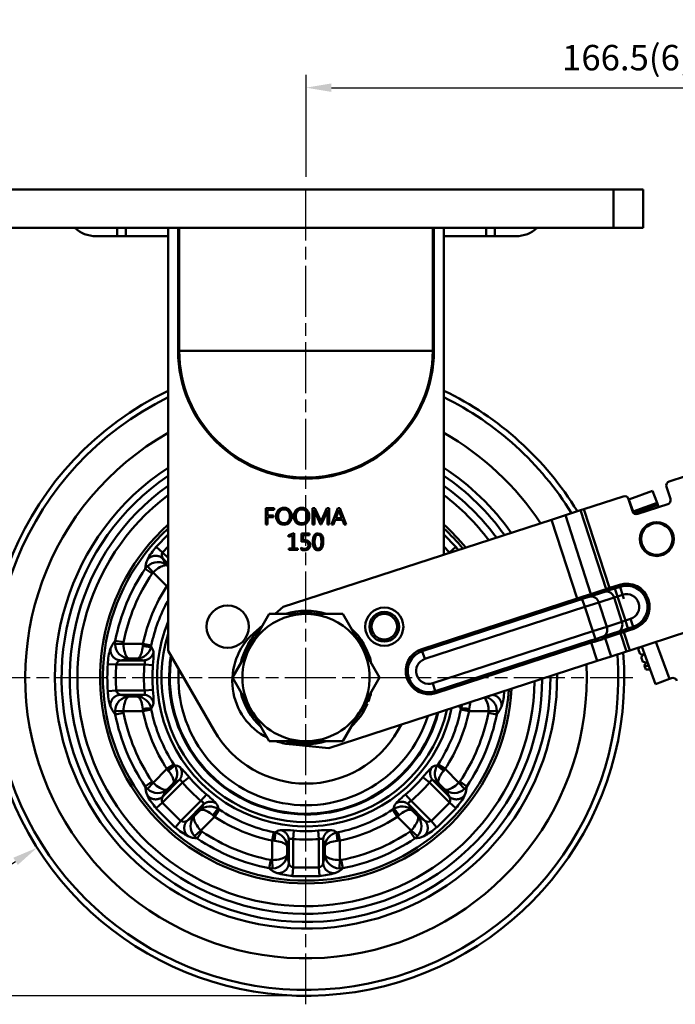
# Model space of a CAD drawing. Units: millimetres. Extents: x 0 to 3018, y 0 to 815.
# Drawn here: x 2546 to 2701, y 167 to 399 of the extents above; entities that cross this region are included whole.
import ezdxf

# ---------------------------------------------------------------- set-up
doc = ezdxf.new("R2010")
doc.units = ezdxf.units.MM
doc.linetypes.add('AM_ISO08W050', pattern=[18, 12, -1.5, 3, -1.5])
doc.layers.add('AM_7', color=1, linetype='AM_ISO08W050', lineweight=25)
doc.layers.add('AM_VIS', color=3, linetype='Continuous', lineweight=50)
doc.styles.add('DIM TEXT STYLE', font='romans.shx', dxfattribs={"oblique": 15, "bigfont": 'whgtxt.shx'})
doc.dimstyles.new('SC1-3 GDOK', dxfattribs={"dimscale": 3, "dimtxt": 2, "dimasz": 2, "dimexe": 1, "dimexo": 1, "dimtad": 1, "dimdsep": 46, "dimtxsty": 'DIM TEXT STYLE', "dimcen": 0, "dimclrd": 1, "dimclre": 1, "dimclrt": 4, "dimaunit": 1, "dimadec": 0, "dimazin": 0, "dimtm": 1e-09, "dimtfac": 0.5, "dimtmove": 0, "dimatfit": 3, "dimfxl": 0, "dimfrac": 2, "dimtolj": 1, "dimarcsym": 0})
doc.dimstyles.new('SC1-3 GDOK$3', dxfattribs={"dimscale": 3, "dimtxt": 2, "dimasz": 2, "dimexe": 1, "dimexo": 1, "dimtad": 1, "dimdsep": 46, "dimtxsty": 'DIM TEXT STYLE', "dimcen": 0, "dimclrd": 1, "dimclre": 1, "dimclrt": 4, "dimaunit": 1, "dimadec": 0, "dimazin": 0, "dimtm": 1e-09, "dimtfac": 0.5, "dimtofl": 0, "dimtmove": 0, "dimatfit": 3, "dimfxl": 0, "dimfrac": 2, "dimtolj": 1, "dimarcsym": 0})

# ---------------------------------------------------------------- blocks, each defined once
blk = doc.blocks.new('*D114')
at = {"layer": 'AM_VIS', "color": 1, "lineweight": -2}
for p, q in [((2531.2, 358.95), (2492.2, 358.95)), ((2495.2, 352.95), (2495.2, 174.95)), ((2610.7, 168.95), (2492.2, 168.95))]:
    blk.add_line(p, q, dxfattribs=at)
at = {"layer": 'AM_VIS', "color": 1}
for points in [[(2494.2, 352.95), (2496.2, 352.95), (2495.2, 358.95)], [(2494.2, 174.95), (2496.2, 174.95), (2495.2, 168.95)]]:
    blk.add_solid(points, dxfattribs=at)
at = {"layer": 'Defpoints', "color": 0}
for p in [(2534.2, 358.95), (2495.2, 168.95), (2613.7, 168.95)]:
    blk.add_point(p, dxfattribs=at)
at = {"layer": 'AM_VIS', "color": 4, "insert": (2488.12, 263.95), "char_height": 6, "attachment_point": 5, "rotation": 90, "style": 'DIM TEXT STYLE'}
blk.add_mtext('\\A1;190(7 {\\H0.7x;\\S15#32;\\H1.4286x;")}', dxfattribs=at)
blk = doc.blocks.new('*D115')
at = {"layer": 'AM_VIS', "color": 1, "lineweight": -2}
for p, q in [((2613.7, 361.95), (2613.7, 385.95)), ((2780.18, 249.16), (2780.18, 385.95)), ((2619.7, 382.95), (2774.18, 382.95))]:
    blk.add_line(p, q, dxfattribs=at)
at = {"layer": 'AM_VIS', "color": 1}
for points in [[(2619.7, 383.95), (2619.7, 381.95), (2613.7, 382.95)], [(2774.18, 383.95), (2774.18, 381.95), (2780.18, 382.95)]]:
    blk.add_solid(points, dxfattribs=at)
at = {"layer": 'Defpoints', "color": 0}
for p in [(2780.18, 382.95), (2613.7, 358.95), (2780.18, 246.16)]:
    blk.add_point(p, dxfattribs=at)
at = {"layer": 'AM_VIS', "color": 4, "insert": (2696.94, 390.03), "char_height": 6, "attachment_point": 5, "style": 'DIM TEXT STYLE'}
blk.add_mtext('\\A1;166.5(6 {\\H0.7x;\\S9#16;}")', dxfattribs=at)
blk = doc.blocks.new('*D116')
at = {"layer": 'AM_VIS', "color": 1, "lineweight": -2}
blk.add_line((2504.34, 174.76), (2545.25, 200.64), dxfattribs=at)
at = {"layer": 'AM_VIS', "color": 1}
blk.add_solid([(2544.71, 201.49), (2545.78, 199.8), (2550.32, 203.85)], dxfattribs=at)
at = {"layer": 'Defpoints', "color": 0}
for p in [(2677.08, 284.05), (2550.32, 203.85)]:
    blk.add_point(p, dxfattribs=at)
at = {"layer": 'AM_VIS', "color": 4, "insert": (2518.81, 191.55), "char_height": 6, "attachment_point": 5, "rotation": 32.3215, "style": 'DIM TEXT STYLE'}
blk.add_mtext('\\A1;∅150(6")', dxfattribs=at)

msp = doc.modelspace()

# ---------------------------------------------------------------- linework, layer by layer
at = {"layer": 'AM_7'}
for p, q in [((2613.698, 166.95), (2613.698, 358.95)), ((2536.698, 243.95), (2690.698, 243.95))]:
    msp.add_line(p, q, dxfattribs=at)
at = {"layer": 'AM_VIS'}
for p, q in [((2686.198, 358.95), (2541.198, 358.95)), ((2686.198, 349.95), (2686.198, 358.95)), ((2686.198, 358.95), (2693.198, 358.95)), ((2693.198, 349.95), (2693.198, 358.95)), ((2541.198, 349.95), (2686.198, 349.95)), ((2569.198, 347.95), (2569.198, 349.95)), ((2571.198, 347.95), (2571.198, 349.95)), ((2581.198, 250.242), (2581.198, 349.95)), ((2583.565, 320.95), (2583.565, 349.95)), ((2583.826, 320.95), (2583.826, 349.95)), ((2643.57, 320.95), (2643.57, 349.95)), ((2643.831, 320.95), (2643.831, 349.95)), ((2646.198, 349.95), (2646.198, 272.911)), ((2656.198, 347.95), (2656.198, 349.95)), ((2658.198, 347.95), (2658.198, 349.95)), ((2693.198, 349.95), (2686.198, 349.95)), ((2564.198, 347.95), (2569.198, 347.95)), ((2571.198, 347.95), (2569.198, 347.95)), ((2571.198, 347.95), (2581.198, 347.95)), ((2646.198, 347.95), (2656.198, 347.95)), ((2658.198, 347.95), (2656.198, 347.95)), ((2658.198, 347.95), (2663.198, 347.95)), ((2583.826, 320.95), (2583.565, 320.95)), ((2583.826, 320.95), (2643.57, 320.95)), ((2643.831, 320.95), (2643.57, 320.95)), ((2703.111, 291.403), (2699.306, 290.167)), ((2689.761, 285.891), (2695.395, 287.952)), ((2695.395, 287.952), (2696.426, 285.135)), ((2698.664, 288.907), (2699.591, 286.053)), ((2688.464, 286.644), (2679.218, 283.639)), ((2690.652, 283.149), (2689.724, 286.002)), ((2690.791, 283.073), (2689.761, 285.891)), ((2604.237, 280.016), (2604.237, 283.887)), ((2604.237, 283.887), (2606.183, 283.887)), ((2606.183, 283.495), (2604.661, 283.495)), ((2604.661, 283.495), (2604.661, 282.133)), ((2606.183, 283.887), (2606.183, 283.495)), ((2615.254, 280.016), (2615.254, 283.887)), ((2615.254, 283.887), (2615.809, 283.887)), ((2615.659, 283.377), (2615.646, 283.377)), ((2615.809, 283.887), (2617.018, 281.16)), ((2617.405, 281.173), (2618.644, 283.887)), ((2618.644, 283.887), (2619.167, 283.887)), ((2618.737, 282.63), (2618.779, 283.377)), ((2618.783, 283.377), (2618.77, 283.377)), ((2619.167, 283.887), (2619.167, 280.016)), ((2619.743, 280.016), (2621.231, 283.887)), ((2621.371, 283.177), (2620.758, 281.504)), ((2621.231, 283.887), (2621.663, 283.887)), ((2621.447, 283.432), (2621.434, 283.432)), ((2622.123, 281.504), (2621.505, 283.177)), ((2621.663, 283.887), (2623.159, 280.016)), ((2678.394, 283.372), (2674.825, 282.212)), ((2679.218, 283.639), (2678.394, 283.372)), ((2684.424, 264.815), (2678.394, 283.372)), ((2685.247, 265.082), (2679.218, 283.639)), ((2690.791, 283.073), (2696.426, 285.135)), ((2690.791, 283.073), (2690.917, 282.73)), ((2691.039, 282.631), (2696.598, 284.665)), ((2698.949, 284.793), (2691.912, 282.507)), ((2696.598, 284.665), (2696.426, 285.135)), ((2696.598, 284.665), (2696.794, 284.128)), ((2604.661, 282.133), (2606.07, 282.133)), ((2606.07, 281.741), (2604.661, 281.741)), ((2604.661, 281.741), (2604.661, 280.016)), ((2606.07, 282.133), (2606.07, 281.741)), ((2671.53, 281.142), (2608.29, 260.594)), ((2615.667, 282.638), (2615.667, 280.016)), ((2617.116, 280.016), (2615.769, 282.99)), ((2617.214, 280.703), (2617.405, 281.173)), ((2618.657, 283.011), (2617.308, 280.016)), ((2618.744, 280.016), (2618.744, 282.63)), ((2620.608, 281.115), (2620.216, 280.016)), ((2622.268, 281.115), (2620.608, 281.115)), ((2620.758, 281.504), (2622.123, 281.504)), ((2622.688, 280.016), (2622.268, 281.115)), ((2671.53, 281.142), (2674.825, 282.212)), ((2677.572, 262.548), (2671.53, 281.142)), ((2680.866, 263.618), (2674.825, 282.212)), ((2604.661, 280.016), (2604.237, 280.016)), ((2615.667, 280.016), (2615.254, 280.016)), ((2617.308, 280.016), (2617.116, 280.016)), ((2617.2, 280.702), (2617.216, 280.702)), ((2619.167, 280.016), (2618.744, 280.016)), ((2620.216, 280.016), (2619.743, 280.016)), ((2623.159, 280.016), (2622.688, 280.016)), ((2578.396, 274.745), (2581.182, 277.671)), ((2609.613, 277.54), (2610.926, 277.95)), ((2609.613, 277.14), (2609.613, 277.54)), ((2610.51, 277.412), (2609.613, 277.14)), ((2610.51, 274.387), (2610.51, 277.412)), ((2610.926, 277.95), (2610.926, 274.387)), ((2612.675, 275.948), (2612.675, 277.864)), ((2612.675, 277.864), (2614.518, 277.864)), ((2614.518, 277.485), (2613.069, 277.485)), ((2613.069, 277.485), (2613.069, 276.332)), ((2613.069, 276.333), (2613.396, 276.347)), ((2614.518, 277.864), (2614.518, 277.485)), ((2646.214, 277.671), (2649.001, 274.745)), ((2578.41, 274.725), (2579.915, 273.418)), ((2579.911, 273.423), (2581.194, 274.832)), ((2609.637, 274.016), (2609.637, 274.387)), ((2609.637, 274.387), (2610.51, 274.387)), ((2611.796, 274.016), (2609.637, 274.016)), ((2610.926, 274.387), (2611.796, 274.387)), ((2611.796, 274.387), (2611.796, 274.016)), ((2612.552, 274.11), (2612.552, 274.559)), ((2612.675, 275.949), (2613.278, 275.983)), ((2646.202, 274.832), (2647.486, 273.423)), ((2647.482, 273.418), (2648.986, 274.725)), ((2648.985, 274.73), (2649.586, 274.012)), ((2581.198, 272.135), (2579.915, 273.419)), ((2579.939, 271.982), (2581.198, 270.723)), ((2579.945, 271.986), (2581.085, 270.286)), ((2647.481, 273.419), (2647.347, 273.284)), ((2647.482, 273.419), (2647.527, 273.343)), ((2575.781, 269.59), (2577.431, 268.474)), ((2576.323, 270.213), (2577.663, 268.742)), ((2581.071, 270.277), (2581.198, 270.15)), ((2577.663, 268.742), (2580.906, 265.499)), ((2580.906, 265.499), (2581.198, 265.846)), ((2580.906, 265.499), (2581.198, 265.307)), ((2683.886, 264.6), (2680.866, 263.618)), ((2683.888, 264.596), (2684.424, 264.813)), ((2684.422, 264.818), (2685.247, 265.084)), ((2684.962, 264.469), (2685.381, 264.604)), ((2685.247, 265.082), (2685.381, 264.603)), ((2685.248, 265.08), (2686.359, 265.398)), ((2685.382, 264.601), (2686.51, 264.933)), ((2687.563, 265.794), (2686.357, 265.403)), ((2686.357, 265.403), (2686.509, 264.937)), ((2686.509, 264.937), (2687.715, 265.328)), ((2687.114, 263.073), (2686.509, 264.937)), ((2687.563, 265.794), (2687.715, 265.328)), ((2688.32, 263.465), (2687.715, 265.328)), ((2677.572, 262.548), (2640.961, 250.653)), ((2677.723, 262.082), (2677.572, 262.548)), ((2677.573, 262.545), (2678.541, 262.887)), ((2677.724, 262.079), (2678.816, 262.457)), ((2678.537, 262.9), (2680.257, 263.457)), ((2678.812, 262.466), (2680.69, 263.076)), ((2679.427, 260.575), (2678.815, 262.459)), ((2680.26, 263.447), (2680.867, 263.615)), ((2680.693, 263.067), (2681.348, 263.257)), ((2681.347, 263.26), (2684.367, 264.241)), ((2682.721, 261.646), (2686.291, 262.805)), ((2684.369, 264.238), (2684.963, 264.465)), ((2686.291, 262.805), (2687.114, 263.073)), ((2688.145, 257.099), (2686.291, 262.805)), ((2687.114, 263.073), (2688.32, 263.465)), ((2688.968, 257.367), (2687.114, 263.073)), ((2688.32, 263.465), (2688.644, 262.468)), ((2608.29, 260.594), (2606.454, 258.951)), ((2641.113, 250.187), (2677.723, 262.082)), ((2641.718, 248.323), (2679.427, 260.575)), ((2682.721, 261.646), (2679.427, 260.575)), ((2681.281, 254.869), (2679.427, 260.575)), ((2682.721, 261.646), (2684.576, 255.939)), ((2600.708, 251.45), (2605.038, 258.951)), ((2605.038, 258.951), (2622.358, 258.951)), ((2622.358, 258.951), (2631.019, 243.951)), ((2690.174, 257.758), (2688.968, 257.367)), ((2690.78, 255.895), (2690.174, 257.758)), ((2603.525, 256.331), (2601.319, 254.357)), ((2681.281, 254.869), (2684.576, 255.939)), ((2688.145, 257.099), (2684.576, 255.939)), ((2688.968, 257.367), (2688.145, 257.099)), ((2688.465, 255.112), (2689.573, 255.507)), ((2689.574, 255.503), (2688.968, 257.367)), ((2690.78, 255.895), (2689.574, 255.503)), ((2689.574, 255.503), (2689.725, 255.037)), ((2689.725, 255.037), (2690.931, 255.429)), ((2690.78, 255.895), (2690.931, 255.429)), ((2681.281, 254.869), (2643.572, 242.617)), ((2680.788, 252.651), (2681.892, 252.987)), ((2681.893, 252.985), (2681.281, 254.869)), ((2681.894, 252.981), (2683.773, 253.586)), ((2681.926, 252.469), (2683.648, 253.022)), ((2683.643, 253.035), (2684.233, 253.256)), ((2683.77, 253.597), (2684.411, 253.828)), ((2684.234, 253.253), (2687.254, 254.234)), ((2685.64, 248.925), (2684.234, 253.253)), ((2687.432, 254.807), (2684.412, 253.826)), ((2687.253, 254.238), (2687.815, 254.378)), ((2687.432, 254.81), (2688.046, 254.976)), ((2689.21, 250.085), (2687.815, 254.376)), ((2687.816, 254.373), (2688.64, 254.642)), ((2688.047, 254.972), (2688.466, 255.109)), ((2688.465, 255.111), (2688.639, 254.644)), ((2688.638, 254.646), (2689.724, 255.042)), ((2690.033, 250.352), (2688.639, 254.644)), ((2690.033, 250.352), (2703.932, 254.868)), ((2570.687, 251.901), (2568.699, 251.808)), ((2570.713, 252.254), (2568.757, 252.632)), ((2570.687, 251.901), (2575.273, 251.901)), ((2575.229, 251.379), (2575.273, 251.901)), ((2577.224, 251.497), (2575.273, 251.901)), ((2577.182, 251.285), (2577.224, 251.497)), ((2596.377, 243.949), (2600.708, 251.45)), ((2640.961, 250.653), (2641.113, 250.187)), ((2680.788, 252.648), (2644.178, 240.753)), ((2644.329, 240.287), (2680.94, 252.182)), ((2680.94, 252.182), (2680.788, 252.648)), ((2680.939, 252.186), (2681.923, 252.477)), ((2682.346, 247.855), (2680.94, 252.182)), ((2692.457, 251.14), (2692.018, 250.615)), ((2692.427, 249.495), (2692.018, 250.615)), ((2692.844, 251.266), (2696.082, 242.416)), ((2699.369, 243.618), (2696.175, 252.348)), ((2570.007, 247.993), (2572.015, 248.389)), ((2572.012, 248.405), (2573.9, 248.405)), ((2573.896, 248.391), (2575.416, 247.993)), ((2592.048, 231.45), (2581.198, 250.242)), ((2641.718, 248.323), (2641.113, 250.187)), ((2685.64, 248.925), (2682.346, 247.855)), ((2685.64, 248.925), (2689.21, 250.085)), ((2689.21, 250.085), (2690.033, 250.352)), ((2692.427, 249.495), (2693.223, 249.356)), ((2693.223, 249.356), (2692.705, 248.736)), ((2693.114, 247.617), (2692.705, 248.736)), ((2566.985, 247.141), (2568.972, 247.002)), ((2568.972, 247.001), (2575.631, 247.001)), ((2575.418, 248), (2570.005, 248)), ((2575.631, 247.001), (2577.618, 246.842)), ((2619.106, 227.307), (2682.346, 247.855)), ((2693.114, 247.617), (2693.911, 247.478)), ((2693.911, 247.478), (2693.392, 246.858)), ((2693.446, 246.711), (2693.392, 246.858)), ((2694.51, 246.713), (2693.446, 246.711)), ((2693.768, 245.829), (2693.446, 246.711)), ((2596.377, 243.949), (2605.038, 228.95)), ((2626.689, 236.451), (2631.019, 243.951)), ((2693.768, 245.829), (2694.833, 245.831)), ((2699.838, 243.79), (2699.369, 243.618)), ((2644.178, 240.753), (2643.572, 242.617)), ((2699.369, 243.618), (2696.082, 242.416)), ((2566.985, 240.759), (2568.972, 240.899)), ((2575.631, 240.899), (2568.972, 240.899)), ((2570.005, 239.901), (2575.418, 239.901)), ((2570.007, 239.907), (2572.015, 239.512)), ((2572.012, 239.495), (2573.9, 239.495)), ((2573.896, 239.51), (2575.416, 239.907)), ((2575.631, 240.899), (2577.618, 241.058)), ((2644.178, 240.753), (2644.329, 240.287)), ((2627.569, 237.975), (2627.705, 237.919)), ((2627.705, 237.919), (2628.168, 237.729)), ((2627.895, 238.382), (2627.821, 238.412)), ((2627.895, 238.382), (2628.358, 238.192)), ((2568.699, 236.093), (2570.687, 236)), ((2568.757, 235.269), (2570.713, 235.647)), ((2570.687, 236), (2575.273, 236)), ((2575.229, 236.522), (2575.273, 236)), ((2575.273, 236), (2577.224, 236.404)), ((2577.182, 236.616), (2577.224, 236.404)), ((2622.358, 228.95), (2626.689, 236.451)), ((2650.172, 236.404), (2650.214, 236.616)), ((2650.172, 236.404), (2652.123, 236)), ((2652.123, 236), (2652.167, 236.522)), ((2652.123, 236), (2656.709, 236)), ((2656.684, 235.647), (2658.64, 235.269)), ((2656.709, 236), (2658.697, 236.093)), ((2636.155, 232.846), (2635.349, 231.45)), ((2605.038, 228.95), (2622.358, 228.95)), ((2609.8, 228.255), (2619.106, 227.307)), ((2582.571, 223.496), (2580.906, 222.402)), ((2582.571, 223.496), (2582.691, 223.316)), ((2644.705, 223.316), (2644.825, 223.496)), ((2646.49, 222.402), (2644.825, 223.496)), ((2577.663, 219.159), (2580.906, 222.402)), ((2580.906, 222.401), (2581.244, 222.001)), ((2584.624, 219.19), (2586.14, 220.482)), ((2641.256, 220.482), (2642.773, 219.19)), ((2646.153, 222.001), (2646.49, 222.401)), ((2646.49, 222.402), (2649.733, 219.159)), ((2577.431, 219.427), (2575.781, 218.311)), ((2577.663, 219.159), (2576.323, 217.687)), ((2579.915, 214.482), (2584.624, 219.19)), ((2583.766, 219.745), (2579.939, 215.918)), ((2581.071, 217.624), (2582.406, 218.959)), ((2582.414, 218.946), (2583.77, 219.739)), ((2642.773, 219.19), (2647.481, 214.482)), ((2643.627, 219.739), (2644.982, 218.946)), ((2647.457, 215.918), (2643.63, 219.745)), ((2644.99, 218.959), (2646.325, 217.624)), ((2651.073, 217.687), (2649.733, 219.159)), ((2651.616, 218.311), (2649.965, 219.427)), ((2579.945, 215.914), (2581.085, 217.614)), ((2588.938, 214.876), (2590.23, 216.393)), ((2637.166, 216.393), (2638.458, 214.876)), ((2646.313, 217.615), (2647.451, 215.914)), ((2578.41, 213.175), (2579.915, 214.482)), ((2579.875, 214.442), (2584.19, 210.127)), ((2588.938, 214.876), (2584.23, 210.167)), ((2585.666, 210.191), (2589.493, 214.018)), ((2588.694, 212.666), (2589.487, 214.022)), ((2637.903, 214.018), (2641.73, 210.191)), ((2643.167, 210.167), (2638.458, 214.876)), ((2643.207, 210.127), (2647.521, 214.442)), ((2647.482, 214.482), (2648.986, 213.175)), ((2578.372, 213.13), (2582.878, 208.624)), ((2585.662, 210.197), (2587.362, 211.337)), ((2587.372, 211.323), (2588.707, 212.658)), ((2588.907, 207.915), (2592.149, 211.158)), ((2591.749, 211.496), (2592.149, 211.158)), ((2592.149, 211.158), (2593.244, 212.823)), ((2593.064, 212.943), (2593.243, 212.823)), ((2634.153, 212.823), (2634.332, 212.943)), ((2634.153, 212.823), (2635.247, 211.158)), ((2635.247, 211.158), (2635.647, 211.496)), ((2635.247, 211.158), (2638.49, 207.915)), ((2638.69, 212.658), (2640.025, 211.323)), ((2640.034, 211.337), (2641.734, 210.197)), ((2644.518, 208.624), (2649.025, 213.13)), ((2582.923, 208.663), (2584.23, 210.167)), ((2643.166, 210.167), (2644.473, 208.663)), ((2587.435, 206.575), (2588.907, 207.915)), ((2588.058, 206.033), (2589.175, 207.683)), ((2606.152, 207.477), (2605.748, 205.526)), ((2606.152, 207.476), (2606.364, 207.434)), ((2610.647, 205.884), (2610.806, 207.87)), ((2616.59, 207.87), (2616.749, 205.884)), ((2621.033, 207.434), (2621.245, 207.476)), ((2621.648, 205.526), (2621.245, 207.477)), ((2638.222, 207.683), (2639.338, 206.033)), ((2638.49, 207.915), (2639.961, 206.575)), ((2605.748, 205.526), (2605.748, 200.939)), ((2605.748, 205.525), (2606.27, 205.481)), ((2609.258, 204.148), (2609.655, 205.668)), ((2609.648, 205.67), (2609.648, 200.257)), ((2610.647, 199.225), (2610.647, 205.884)), ((2616.749, 205.884), (2616.749, 199.225)), ((2617.741, 205.668), (2618.139, 204.148)), ((2617.748, 200.257), (2617.748, 205.67)), ((2621.127, 205.481), (2621.648, 205.525)), ((2621.648, 205.526), (2621.648, 200.939)), ((2609.243, 204.152), (2609.243, 202.264)), ((2609.259, 202.267), (2609.655, 200.259)), ((2617.741, 200.259), (2618.137, 202.267)), ((2618.153, 204.152), (2618.153, 202.264)), ((2605.394, 200.965), (2605.017, 199.009)), ((2605.748, 200.939), (2605.841, 198.951)), ((2621.555, 198.951), (2621.648, 200.939)), ((2622.38, 199.009), (2622.002, 200.965)), ((2610.507, 197.237), (2610.647, 199.225)), ((2610.647, 199.168), (2616.749, 199.168)), ((2616.749, 199.225), (2616.889, 197.237)), ((2610.511, 197.178), (2616.885, 197.178))]:
    msp.add_line(p, q, dxfattribs=at)
for centre, radius in [((2696.357, 276.591), 4), ((2696.357, 276.591), 3.7), ((2595.247, 255.932), 5), ((2632.149, 255.932), 4.5), ((2632.149, 255.932), 3.5), ((2632.149, 255.932), 3)]:
    msp.add_circle(centre, radius, dxfattribs=at)
for centre, radius, start, end in [((2564.198, 355.2), 7.25, 226.39718, 270), ((2663.198, 355.2), 7.25, 270, 313.60282), ((2613.698, 320.95), 30.133, 180, 0), ((2613.698, 320.95), 29.872, 180, 0), ((2613.698, 243.95), 75, 115.67929, 4.5066), ((2613.698, 243.95), 75, 31.4934, 64.32071), ((2613.698, 243.95), 73.606, 116.20237, 4.24599), ((2613.698, 243.95), 73.606, 31.75401, 63.79763), ((2613.698, 243.95), 66.163, 119.42031, 2.66281), ((2613.698, 243.95), 66.163, 33.33719, 60.57969), ((2613.698, 243.95), 59.173, 123.31498, 0.79776), ((2613.698, 243.95), 59.173, 35.20224, 56.68502), ((2613.698, 243.95), 57.591, 124.35533, 0.31002), ((2613.698, 243.95), 57.591, 35.68998, 55.64467), ((2699.615, 289.216), 1, 108, 198), ((2613.698, 243.95), 55.682, 125.70908, 359.68242), ((2613.698, 243.95), 55.682, 36.31758, 54.29092), ((2613.698, 243.95), 53.883, 127.09683, 359.04772), ((2613.698, 243.95), 53.883, 127.09683, 359.04772), ((2613.698, 243.95), 53.883, 36.95228, 52.90317), ((2613.698, 243.95), 53.883, 36.95228, 52.90317), ((2688.773, 285.693), 1, 18, 108), ((2698.64, 285.744), 1, 288, 18), ((2691.603, 283.458), 1, 198, 288), ((2697.733, 284.472), 1, 200.09439, 202.00011), ((2613.698, 243.95), 48.528, 132.04467, 356.86215), ((2613.698, 243.95), 47.859, 132.77168, 356.55194), ((2613.698, 243.95), 48.528, 39.13785, 47.95533), ((2613.698, 243.95), 47.859, 39.44806, 47.22832), ((2587.854, 265.884), 12.936, 136.86653, 153.22816), ((2581.845, 269.219), 6.076, 155.78623, 176.50043), ((2580.936, 272.717), 1.238, 145.50826, 216.42536), ((2613.698, 243.95), 45.772, 145.93349, 169.06651), ((2578.672, 267.623), 3.497, 132.20099, 145.77263), ((2578.732, 267.637), 3.527, 48.45755, 133.0735), ((2613.698, 243.95), 43.78, 145.93349, 169.06651), ((2578.67, 267.636), 1.496, 132.32722, 145.93632), ((2613.698, 243.95), 39.239, 146.68983, 168.31017), ((2689.247, 260.612), 5.449, 288, 108), ((2689.247, 260.612), 4.96, 288, 108), ((2689.247, 260.612), 3, 288, 108), ((2613.698, 243.95), 37.246, 150.75891, 168.31017), ((2613.698, 243.95), 15, 330.0013, 150.0013), ((2613.698, 243.95), 15.75, 72.25257, 107.74743), ((2613.698, 243.95), 15.25, 79.62051, 100.37949), ((2613.698, 243.95), 35.08, 157.88916, 348.07528), ((2613.698, 243.95), 15.75, 132.24851, 167.75409), ((2613.698, 243.95), 15.75, 12.25517, 47.75003), ((2613.698, 243.95), 34.084, 162.46553, 347.1066), ((2611.321, 243.178), 15, 131.81796, 243.17721), ((2613.698, 243.95), 15.25, 139.61244, 160.39016), ((2613.698, 243.95), 15.25, 19.62311, 40.38209), ((2579.914, 246.716), 12.936, 161.77184, 178.13347), ((2573.307, 248.606), 6.076, 138.49957, 159.21377), ((2572.191, 251.978), 3.497, 169.22737, 182.79901), ((2572.224, 251.926), 3.527, 181.9265, 266.54245), ((2572.181, 251.97), 1.496, 169.06368, 182.67278), ((2573.723, 251.918), 3.518, 272.88496, 349.61839), ((2574.648, 249.394), 3.162, 10.732, 36.71725), ((2613.698, 243.95), 15, 150.0013, 330.0013), ((2642.645, 245.47), 5.449, 108, 288), ((2559.961, 249.187), 17.812, 352.436, 2.56256), ((2613.698, 243.95), 32.259, 170.80229, 345.14746), ((2613.698, 243.95), 32.143, 171.05649, 345.01385), ((2613.698, 243.95), 32.076, 171.20545, 344.93581), ((2642.645, 245.47), 4.96, 108, 288), ((2642.645, 245.47), 3, 108, 288), ((2613.709, 243.95), 46.834, 176.09845, 183.90155), ((2613.57, 243.95), 44.702, 176.08638, 183.91362), ((2570.19, 246.775), 1.238, 98.57464, 169.49174), ((2613.698, 243.95), 38.189, 175.41755, 184.58245), ((2613.698, 243.95), 36.196, 175.41755, 184.58245), ((2613.698, 243.95), 30.084, 176.20321, 342.42903), ((2700.182, 242.851), 1, 20.09439, 110.09439), ((2579.914, 241.185), 12.936, 181.86653, 198.22816), ((2572.224, 235.974), 3.527, 93.45755, 178.0735), ((2570.19, 241.125), 1.238, 190.50826, 261.42536), ((2573.723, 235.982), 3.518, 10.38173, 87.11492), ((2559.961, 238.714), 17.812, 357.43744, 7.564), ((2613.698, 243.95), 15.75, 192.25517, 227.75003), ((2613.698, 243.95), 15.75, 338.55421, 347.75409), ((2651.418, 236.278), 5.298, 356.98846, 33.91021), ((2655.111, 235.941), 3.59, 2.42139, 72.27311), ((2647.573, 241.164), 12.843, 341.7329, 358.04973), ((2573.307, 239.295), 6.076, 200.78623, 221.50043), ((2574.648, 238.506), 3.162, 323.28275, 349.268), ((2613.698, 243.95), 15.25, 199.62311, 220.38209), ((2613.698, 243.95), 15.75, 312.24851, 336.73522), ((2613.698, 243.95), 15.25, 319.61244, 336.7054), ((2613.698, 243.95), 15.25, 338.58403, 340.39016), ((2651.132, 237.556), 1.314, 191.47966, 225.65816), ((2654.089, 239.295), 6.076, 318.49958, 339.21376), ((2572.191, 235.922), 3.497, 177.20099, 190.77263), ((2613.698, 243.95), 45.772, 190.93349, 214.06651), ((2572.181, 235.93), 1.496, 177.32722, 190.93632), ((2613.698, 243.95), 43.78, 190.93349, 214.06651), ((2613.698, 243.95), 39.239, 191.68983, 213.31017), ((2613.698, 243.95), 37.246, 191.68983, 213.31017), ((2613.698, 243.95), 37.246, 326.68983, 348.31017), ((2613.698, 243.95), 39.239, 326.68983, 348.31017), ((2613.698, 243.95), 43.78, 325.93349, 349.06651), ((2613.698, 243.95), 45.772, 325.93349, 349.06651), ((2655.215, 235.93), 1.496, 349.06368, 2.67278), ((2655.205, 235.922), 3.497, 349.22737, 2.79901), ((2613.698, 243.95), 25, 210, 330), ((2611.321, 243.178), 15, 251.53678, 264.18204), ((2613.698, 243.95), 15.75, 252.25257, 287.74743), ((2613.698, 243.95), 15.25, 259.62051, 280.37949), ((2579.797, 221.318), 3.518, 317.88508, 34.61827), ((2582.236, 220.187), 3.162, 55.732, 81.71725), ((2571.997, 209.655), 17.812, 37.436, 47.56256), ((2655.399, 209.655), 17.812, 132.43744, 142.564), ((2645.16, 220.187), 3.162, 98.28275, 124.268), ((2647.599, 221.318), 3.518, 145.38173, 222.11492), ((2613.698, 243.95), 36.196, 220.41755, 229.58245), ((2613.698, 243.95), 36.196, 310.41755, 319.58245), ((2578.672, 220.277), 3.497, 214.22737, 227.79901), ((2581.845, 218.681), 6.076, 183.49957, 204.21377), ((2578.67, 220.264), 1.496, 214.06368, 227.67278), ((2613.698, 243.95), 38.189, 220.41755, 229.58245), ((2613.698, 243.95), 38.189, 310.41755, 319.58245), ((2648.726, 220.264), 1.496, 312.32722, 325.93632), ((2648.725, 220.277), 3.497, 312.20099, 325.77263), ((2645.551, 218.681), 6.076, 335.78624, 356.50042), ((2587.854, 222.016), 12.936, 206.77184, 223.13347), ((2578.732, 220.264), 3.527, 226.9265, 311.54245), ((2580.936, 215.183), 1.238, 143.57464, 214.49174), ((2579.403, 202.249), 17.812, 42.43744, 52.564), ((2647.993, 202.249), 17.812, 127.436, 137.56256), ((2648.664, 220.264), 3.527, 228.45755, 313.07351), ((2646.461, 215.183), 1.238, 325.50832, 36.4253), ((2639.543, 222.016), 12.936, 316.86655, 333.22814), ((2591.066, 210.049), 3.518, 55.38173, 132.11492), ((2589.935, 212.488), 3.162, 8.28275, 34.268), ((2637.461, 212.488), 3.162, 145.732, 171.71725), ((2636.331, 210.049), 3.518, 47.88508, 124.61827), ((2626.433, 206.476), 13.728, 26.7673, 33.32867), ((2590.012, 208.984), 3.527, 138.45755, 223.0735), ((2613.698, 243.95), 39.239, 236.68983, 258.31017), ((2613.698, 243.95), 37.246, 236.68983, 258.31017), ((2613.698, 243.95), 37.246, 281.68983, 303.31017), ((2613.698, 243.95), 39.239, 281.68983, 303.31017), ((2637.385, 208.984), 3.527, 316.9265, 41.54245), ((2584.931, 211.188), 1.238, 235.50826, 306.42536), ((2642.465, 211.188), 1.238, 233.57464, 304.49174), ((2591.764, 218.106), 12.936, 226.86653, 243.22816), ((2588.429, 212.097), 6.076, 245.78623, 266.50043), ((2590.025, 208.924), 3.497, 222.20099, 235.77263), ((2590.012, 208.922), 1.496, 222.32722, 235.93632), ((2613.698, 243.95), 43.78, 235.93349, 259.06651), ((2608.254, 204.9), 3.162, 100.732, 126.71725), ((2605.73, 203.975), 3.518, 2.88508, 79.61827), ((2608.462, 190.213), 17.812, 82.436, 92.56256), ((2613.698, 243.95), 36.196, 265.41755, 274.58245), ((2618.935, 190.213), 17.812, 87.43744, 97.564), ((2621.666, 203.975), 3.518, 100.38173, 177.11492), ((2619.142, 204.9), 3.162, 53.28275, 79.268), ((2613.698, 243.95), 43.78, 280.93349, 304.06651), ((2637.384, 208.922), 1.496, 304.06368, 317.67278), ((2637.371, 208.924), 3.497, 304.22737, 317.79901), ((2638.967, 212.097), 6.076, 273.49957, 294.21377), ((2635.632, 218.106), 12.936, 296.77184, 313.13347), ((2613.698, 243.95), 45.772, 235.93349, 259.06651), ((2613.698, 243.95), 38.189, 265.41755, 274.58245), ((2613.698, 243.95), 45.772, 280.93349, 304.06651), ((2605.722, 202.476), 3.527, 271.9265, 356.54245), ((2621.674, 202.476), 3.527, 183.45755, 268.0735), ((2605.678, 202.433), 1.496, 259.06368, 272.67278), ((2610.873, 200.442), 1.238, 188.57464, 259.49174), ((2616.523, 200.442), 1.238, 280.50826, 351.42536), ((2621.718, 202.433), 1.496, 267.32722, 280.93632), ((2609.043, 203.559), 6.076, 228.49957, 249.21377), ((2605.67, 202.444), 3.497, 259.22737, 272.79901), ((2610.933, 210.166), 12.936, 251.77184, 268.13347), ((2616.463, 210.166), 12.936, 271.86653, 288.22816), ((2618.354, 203.559), 6.076, 290.78623, 311.50043), ((2621.726, 202.444), 3.497, 267.20099, 280.77263)]:
    msp.add_arc(centre, radius, start, end, dxfattribs=at)
for centre, major_axis, ratio, start_param, end_param in [((2684.298, 264.734), (-0.155, 0.476), 0.8660254, 1.5707963, 2.9402347), ((2684.835, 264.948), (-0.193, 0.461), 0.8652807, 1.4991041, 2.9803713), ((2678.662, 262.93), (-0.172, 0.469), 0.2564321, 1.5611894, 2.9965186), ((2680.597, 263.558), (-0.13, 0.483), 0.7082646, 1.6071336, 3.0424628), ((2681.074, 261.11), (-0.618, 1.902), 0.8660254, 4.712389, 6.1429948), ((2681.278, 263.752), (-0.155, 0.476), 0.8660254, 1.5707963, 2.9402347), ((2684.643, 262.27), (-0.618, 1.902), 0.8660254, 4.712389, 6.0818274), ((2682.928, 255.404), (-0.618, 1.902), 0.8660254, 3.2817832, 4.712389), ((2686.497, 256.564), (-0.618, 1.902), 0.8660254, 3.3429506, 4.712389), ((2682.046, 252.515), (-0.137, 0.481), 0.2564321, 0.1450741, 1.5804032), ((2683.981, 253.143), (-0.179, 0.467), 0.7082646, 0.0991299, 1.534459), ((2684.646, 253.387), (-0.155, 0.476), 0.8660254, 0.2013579, 1.5707963), ((2687.666, 254.368), (-0.155, 0.476), 0.8660254, 0.2013579, 1.5707963), ((2688.227, 254.51), (-0.115, 0.487), 0.8652807, 0.1612213, 1.6424885), ((2575.229, 251.677), (-1.966, 0.368), 0.1465578, 1.598255, 3.0533711), ((2575.229, 236.224), (1.966, 0.368), 0.1465578, 0.0882215, 1.5433376), ((2652.167, 236.224), (-1.966, 0.368), 0.1465578, 4.7398477, 6.1949638), ((2581.033, 222.212), (1.651, 1.13), 0.1465578, 4.7398477, 6.1949638), ((2646.363, 222.212), (-1.651, 1.13), 0.1465578, 0.0882215, 1.5433376), ((2591.96, 211.285), (1.13, 1.651), 0.1465578, 0.0882215, 1.5433376), ((2635.436, 211.285), (-1.13, 1.651), 0.1465578, 4.7398477, 6.1949638), ((2605.971, 205.481), (0.368, 1.966), 0.1465578, 4.7398477, 6.1949638), ((2621.425, 205.481), (-0.368, 1.966), 0.1465578, 0.0882215, 1.5433376)]:
    msp.add_ellipse(centre, major_axis=major_axis, ratio=ratio, start_param=start_param, end_param=end_param, dxfattribs=at)
for points in [[(2606.667, 281.904), (2606.667, 282.525), (2606.835, 283.021), (2607.17, 283.393)], [(2607.494, 283.105), (2607.241, 282.801), (2607.114, 282.414), (2607.114, 281.944)], [(2607.17, 283.393), (2607.504, 283.764), (2607.961, 283.95), (2608.54, 283.95)], [(2608.508, 283.561), (2608.086, 283.561), (2607.748, 283.409), (2607.494, 283.105)], [(2609.517, 283.13), (2609.279, 283.417), (2608.943, 283.561), (2608.508, 283.561)], [(2608.54, 283.95), (2609.073, 283.95), (2609.502, 283.769), (2609.828, 283.407)], [(2609.873, 281.938), (2609.873, 282.445), (2609.754, 282.842), (2609.517, 283.13)], [(2609.828, 283.407), (2610.154, 283.045), (2610.317, 282.577), (2610.317, 282.002)], [(2610.833, 281.904), (2610.833, 282.525), (2611, 283.021), (2611.335, 283.393)], [(2611.66, 283.105), (2611.407, 282.801), (2611.28, 282.414), (2611.28, 281.944)], [(2611.335, 283.393), (2611.67, 283.764), (2612.127, 283.95), (2612.705, 283.95)], [(2612.674, 283.561), (2612.251, 283.561), (2611.913, 283.409), (2611.66, 283.105)], [(2613.682, 283.13), (2613.445, 283.417), (2613.109, 283.561), (2612.674, 283.561)], [(2612.705, 283.95), (2613.238, 283.95), (2613.668, 283.769), (2613.994, 283.407)], [(2614.039, 281.938), (2614.039, 282.445), (2613.92, 282.842), (2613.682, 283.13)], [(2613.994, 283.407), (2614.32, 283.045), (2614.483, 282.577), (2614.483, 282.002)], [(2615.646, 283.377), (2615.66, 283.281), (2615.667, 283.034), (2615.667, 282.638)], [(2615.769, 282.99), (2615.734, 283.066), (2615.697, 283.195), (2615.659, 283.377)], [(2618.77, 283.377), (2618.728, 283.203), (2618.69, 283.082), (2618.657, 283.011)], [(2621.434, 283.432), (2621.415, 283.311), (2621.394, 283.226), (2621.371, 283.177)], [(2621.505, 283.177), (2621.482, 283.238), (2621.463, 283.323), (2621.447, 283.432)], [(2607.164, 280.496), (2606.833, 280.86), (2606.667, 281.329), (2606.667, 281.904)], [(2607.114, 281.944), (2607.114, 281.476), (2607.238, 281.091), (2607.485, 280.789)], [(2607.485, 280.789), (2607.732, 280.488), (2608.062, 280.337), (2608.474, 280.337)], [(2608.474, 280.337), (2608.914, 280.337), (2609.257, 280.479), (2609.504, 280.764)], [(2609.504, 280.764), (2609.75, 281.049), (2609.873, 281.44), (2609.873, 281.938)], [(2610.317, 282.002), (2610.317, 281.383), (2610.153, 280.886), (2609.823, 280.512)], [(2611.33, 280.496), (2610.999, 280.86), (2610.833, 281.329), (2610.833, 281.904)], [(2611.28, 281.944), (2611.28, 281.476), (2611.404, 281.091), (2611.651, 280.789)], [(2611.651, 280.789), (2611.898, 280.488), (2612.228, 280.337), (2612.64, 280.337)], [(2612.64, 280.337), (2613.08, 280.337), (2613.423, 280.479), (2613.669, 280.764)], [(2613.669, 280.764), (2613.916, 281.049), (2614.039, 281.44), (2614.039, 281.938)], [(2614.483, 282.002), (2614.483, 281.383), (2614.318, 280.886), (2613.989, 280.512)], [(2617.018, 281.16), (2617.117, 280.939), (2617.177, 280.787), (2617.2, 280.702)], [(2608.477, 279.95), (2607.933, 279.95), (2607.496, 280.132), (2607.164, 280.496)], [(2609.823, 280.512), (2609.493, 280.137), (2609.045, 279.95), (2608.477, 279.95)], [(2612.642, 279.95), (2612.099, 279.95), (2611.661, 280.132), (2611.33, 280.496)], [(2613.989, 280.512), (2613.659, 280.137), (2613.21, 279.95), (2612.642, 279.95)], [(2613.396, 276.345), (2613.804, 276.345), (2614.122, 276.243), (2614.349, 276.038)], [(2615.294, 275.861), (2615.294, 276.541), (2615.405, 277.055), (2615.626, 277.404)], [(2615.626, 277.404), (2615.848, 277.752), (2616.167, 277.927), (2616.583, 277.927)], [(2616.562, 277.571), (2615.999, 277.571), (2615.718, 277.008), (2615.718, 275.882)], [(2617.36, 275.906), (2617.36, 277.016), (2617.094, 277.571), (2616.562, 277.571)], [(2616.583, 277.927), (2617.383, 277.927), (2617.783, 277.27), (2617.783, 275.955)], [(2612.552, 274.559), (2612.817, 274.389), (2613.083, 274.303), (2613.352, 274.303)], [(2613.339, 273.95), (2612.985, 273.95), (2612.723, 274.003), (2612.552, 274.11)], [(2614.016, 275.765), (2613.845, 275.908), (2613.599, 275.979), (2613.279, 275.979)], [(2614.32, 274.281), (2614.074, 274.06), (2613.747, 273.95), (2613.339, 273.95)], [(2613.352, 274.303), (2613.622, 274.303), (2613.843, 274.382), (2614.014, 274.538)], [(2614.014, 274.538), (2614.186, 274.695), (2614.272, 274.903), (2614.272, 275.161)], [(2614.272, 275.161), (2614.272, 275.42), (2614.187, 275.622), (2614.016, 275.765)], [(2614.69, 275.184), (2614.69, 274.803), (2614.567, 274.501), (2614.32, 274.281)], [(2614.349, 276.038), (2614.577, 275.833), (2614.69, 275.549), (2614.69, 275.184)], [(2615.603, 274.451), (2615.397, 274.785), (2615.294, 275.255), (2615.294, 275.861)], [(2616.497, 273.95), (2616.106, 273.95), (2615.808, 274.117), (2615.603, 274.451)], [(2615.718, 275.882), (2615.718, 274.83), (2615.992, 274.303), (2616.541, 274.303)], [(2617.45, 274.467), (2617.228, 274.122), (2616.91, 273.95), (2616.497, 273.95)], [(2616.541, 274.303), (2617.087, 274.303), (2617.36, 274.837), (2617.36, 275.906)], [(2617.783, 275.955), (2617.783, 275.307), (2617.672, 274.811), (2617.45, 274.467)], [(2650.515, 237.512), (2650.38, 237.233), (2650.276, 236.933), (2650.214, 236.616)], [(2652.477, 238.15), (2652.333, 237.71), (2652.217, 237.148), (2652.167, 236.522)]]:
    msp.add_open_spline(points, degree=3, dxfattribs=at)
for points, weights in [([(2579.939, 271.982), (2578.838, 273.052), (2577.252, 272.934), (2576.304, 271.711)], [1, 0.764006476141, 0.764006476141, 1]), ([(2570.005, 248), (2568.47, 248.022), (2567.432, 249.227), (2567.627, 250.762)], [1, 0.764006476141, 0.764006476141, 1]), ([(2577.755, 249.983), (2577.539, 248.8), (2576.611, 248.013), (2575.418, 248)], [1, 0.839223906252, 0.839223906252, 1]), ([(2570.005, 239.901), (2568.47, 239.879), (2567.432, 238.674), (2567.627, 237.138)], [1, 0.764006476141, 0.764006476141, 1]), ([(2577.755, 237.917), (2577.539, 239.1), (2576.611, 239.888), (2575.418, 239.901)], [1, 0.839223906252, 0.839223906252, 1]), ([(2659.77, 237.138), (2659.939, 238.477), (2659.125, 239.624), (2657.758, 239.866)], [1, 0.787833847321, 0.76641223545, 0.935735164389]), ([(2584.016, 222.8), (2584.7, 221.811), (2584.601, 220.598), (2583.766, 219.745)], [1, 0.839223906252, 0.839223906252, 1]), ([(2643.38, 222.8), (2642.696, 221.811), (2642.796, 220.598), (2643.63, 219.745)], [1, 0.839223906252, 0.839223906252, 1]), ([(2579.939, 215.918), (2578.838, 214.848), (2577.252, 214.966), (2576.304, 216.189)], [1, 0.764006476141, 0.764006476141, 1]), ([(2651.092, 216.189), (2650.144, 214.966), (2648.558, 214.848), (2647.457, 215.918)], [1, 0.764006476139, 0.764006476139, 1]), ([(2592.548, 214.269), (2591.559, 214.952), (2590.346, 214.853), (2589.493, 214.018)], [1, 0.839223906252, 0.839223906252, 1]), ([(2637.903, 214.018), (2637.05, 214.853), (2635.837, 214.952), (2634.848, 214.269)], [1, 0.839223906253, 0.839223906253, 1]), ([(2585.666, 210.191), (2584.596, 209.09), (2584.714, 207.504), (2585.937, 206.556)], [1, 0.764006476141, 0.764006476141, 1]), ([(2641.73, 210.191), (2642.8, 209.09), (2642.682, 207.504), (2641.459, 206.556)], [1, 0.764006476141, 0.764006476141, 1]), ([(2607.665, 208.007), (2608.848, 207.791), (2609.636, 206.863), (2609.648, 205.67)], [1, 0.839223906252, 0.839223906252, 1]), ([(2619.731, 208.007), (2618.548, 207.791), (2617.761, 206.863), (2617.748, 205.67)], [1, 0.839223906252, 0.839223906252, 1]), ([(2609.648, 200.257), (2609.627, 198.722), (2608.422, 197.684), (2606.886, 197.879)], [1, 0.764006476141, 0.764006476141, 1]), ([(2617.748, 200.257), (2617.77, 198.722), (2618.975, 197.684), (2620.51, 197.879)], [1, 0.764006476141, 0.764006476141, 1])]:
    msp.add_rational_spline(points, weights, degree=3, dxfattribs=at)
for points, knots in [([(2581.071, 270.277), (2581.013, 270.32), (2580.942, 270.352), (2580.729, 270.405), (2580.569, 270.407), (2580.078, 270.325), (2579.701, 270.19), (2578.778, 269.678), (2578.195, 269.253), (2577.663, 268.742)], [-0.0029606, -0.0029606, -0.0029606, -0.0029606, 0.3311179, 0.3311179, 0.8656434, 0.8656434, 1.7208843, 1.7208843, 2.6696671, 2.6696671, 2.6696671, 2.6696671]), ([(2572.012, 248.405), (2571.94, 248.416), (2571.867, 248.443), (2571.679, 248.557), (2571.564, 248.669), (2571.275, 249.073), (2571.105, 249.436), (2570.814, 250.451), (2570.702, 251.163), (2570.687, 251.901)], [-2.6726276, -2.6726276, -2.6726276, -2.6726276, -2.3385492, -2.3385492, -1.8040237, -1.8040237, -0.9487828, -0.9487828, 0, 0, 0, 0]), ([(2573.9, 248.405), (2573.967, 248.415), (2574.035, 248.438), (2574.212, 248.535), (2574.319, 248.63), (2574.593, 248.97), (2574.755, 249.271), (2575.05, 250.127), (2575.176, 250.717), (2575.229, 251.379)], [-2.464771, -2.464771, -2.464771, -2.464771, -2.1566746, -2.1566746, -1.6637204, -1.6637204, -0.8749937, -0.8749937, 0, 0, 0, 0]), ([(2575.631, 247.001), (2575.64, 247.037), (2575.649, 247.073), (2575.672, 247.182), (2575.685, 247.255), (2575.702, 247.396), (2575.707, 247.464), (2575.708, 247.591), (2575.705, 247.649), (2575.688, 247.755), (2575.675, 247.801), (2575.638, 247.881), (2575.614, 247.913), (2575.554, 247.964), (2575.519, 247.981), (2575.459, 247.995), (2575.439, 247.998), (2575.418, 248)], [-13.9299431, -13.9299431, -13.9299431, -13.9299431, -13.6085861, -13.6085861, -12.9366576, -12.9366576, -12.2647291, -12.2647291, -11.5928006, -11.5928006, -10.9208721, -10.9208721, -10.2489436, -10.2489436, -9.5770151, -9.5770151, -9.255658, -9.255658, -9.255658, -9.255658]), ([(2572.012, 239.495), (2571.94, 239.485), (2571.867, 239.458), (2571.679, 239.344), (2571.564, 239.232), (2571.275, 238.827), (2571.105, 238.465), (2570.814, 237.45), (2570.702, 236.737), (2570.687, 236)], [-0.0029606, -0.0029606, -0.0029606, -0.0029606, 0.3311179, 0.3311179, 0.8656434, 0.8656434, 1.7208843, 1.7208843, 2.6696671, 2.6696671, 2.6696671, 2.6696671]), ([(2573.9, 239.495), (2573.967, 239.486), (2574.035, 239.462), (2574.212, 239.365), (2574.319, 239.271), (2574.593, 238.93), (2574.755, 238.629), (2575.05, 237.774), (2575.176, 237.183), (2575.229, 236.522)], [-0.0026583, -0.0026583, -0.0026583, -0.0026583, 0.3054385, 0.3054385, 0.7983934, 0.7983934, 1.5871212, 1.5871212, 2.4621161, 2.4621161, 2.4621161, 2.4621161]), ([(2575.418, 239.901), (2575.439, 239.902), (2575.459, 239.905), (2575.519, 239.92), (2575.554, 239.937), (2575.614, 239.987), (2575.638, 240.02), (2575.675, 240.099), (2575.688, 240.146), (2575.705, 240.251), (2575.708, 240.31), (2575.707, 240.436), (2575.702, 240.504), (2575.685, 240.645), (2575.672, 240.718), (2575.649, 240.828), (2575.64, 240.863), (2575.631, 240.899)], [-24.7100404, -24.7100404, -24.7100404, -24.7100404, -24.3886833, -24.3886833, -23.7167548, -23.7167548, -23.0448262, -23.0448262, -22.3728977, -22.3728977, -21.7009692, -21.7009692, -21.0290407, -21.0290407, -20.3571122, -20.3571122, -20.0357552, -20.0357552, -20.0357552, -20.0357552]), ([(2582.406, 218.959), (2582.447, 219.013), (2582.479, 219.078), (2582.535, 219.271), (2582.544, 219.414), (2582.497, 219.848), (2582.399, 220.176), (2582.002, 220.989), (2581.674, 221.496), (2581.244, 222.001)], [-2.4647745, -2.4647745, -2.4647745, -2.4647745, -2.1566777, -2.1566777, -1.6637228, -1.6637228, -0.8749949, -0.8749949, 0, 0, 0, 0]), ([(2644.99, 218.959), (2644.949, 219.013), (2644.917, 219.078), (2644.861, 219.271), (2644.852, 219.414), (2644.899, 219.848), (2644.998, 220.176), (2645.394, 220.989), (2645.722, 221.496), (2646.153, 222.001)], [-0.0026583, -0.0026583, -0.0026583, -0.0026583, 0.3054385, 0.3054385, 0.7983934, 0.7983934, 1.5871212, 1.5871212, 2.4621161, 2.4621161, 2.4621161, 2.4621161]), ([(2581.071, 217.624), (2581.013, 217.58), (2580.942, 217.548), (2580.729, 217.496), (2580.569, 217.494), (2580.078, 217.575), (2579.701, 217.711), (2578.778, 218.223), (2578.195, 218.648), (2577.663, 219.159)], [-2.6726277, -2.6726277, -2.6726277, -2.6726277, -2.3385492, -2.3385492, -1.8040237, -1.8040237, -0.9487828, -0.9487828, 0, 0, 0, 0]), ([(2584.624, 219.19), (2584.604, 219.222), (2584.585, 219.253), (2584.525, 219.347), (2584.482, 219.408), (2584.394, 219.52), (2584.35, 219.571), (2584.261, 219.662), (2584.217, 219.7), (2584.131, 219.763), (2584.088, 219.787), (2584.006, 219.817), (2583.966, 219.823), (2583.888, 219.817), (2583.851, 219.803), (2583.799, 219.772), (2583.783, 219.759), (2583.766, 219.745)], [-13.9299431, -13.9299431, -13.9299431, -13.9299431, -13.6085861, -13.6085861, -12.9366576, -12.9366576, -12.2647291, -12.2647291, -11.5928006, -11.5928006, -10.9208721, -10.9208721, -10.2489436, -10.2489436, -9.5770151, -9.5770151, -9.255658, -9.255658, -9.255658, -9.255658]), ([(2643.63, 219.745), (2643.614, 219.759), (2643.597, 219.772), (2643.545, 219.803), (2643.508, 219.817), (2643.43, 219.823), (2643.39, 219.817), (2643.308, 219.787), (2643.265, 219.763), (2643.179, 219.7), (2643.135, 219.662), (2643.047, 219.571), (2643.002, 219.52), (2642.915, 219.408), (2642.872, 219.347), (2642.811, 219.253), (2642.792, 219.222), (2642.773, 219.19)], [-24.7100404, -24.7100404, -24.7100404, -24.7100404, -24.3886833, -24.3886833, -23.7167548, -23.7167548, -23.0448262, -23.0448262, -22.3728977, -22.3728977, -21.7009692, -21.7009692, -21.0290407, -21.0290407, -20.3571122, -20.3571122, -20.0357552, -20.0357552, -20.0357552, -20.0357552]), ([(2646.325, 217.624), (2646.383, 217.58), (2646.454, 217.548), (2646.667, 217.496), (2646.828, 217.494), (2647.318, 217.575), (2647.695, 217.711), (2648.618, 218.223), (2649.201, 218.648), (2649.733, 219.159)], [-0.0029628, -0.0029628, -0.0029628, -0.0029628, 0.3311153, 0.3311153, 0.8656402, 0.8656402, 1.7208801, 1.7208801, 2.6696618, 2.6696618, 2.6696618, 2.6696618]), ([(2589.493, 214.018), (2589.507, 214.035), (2589.52, 214.051), (2589.551, 214.103), (2589.564, 214.141), (2589.571, 214.218), (2589.565, 214.258), (2589.535, 214.341), (2589.511, 214.383), (2589.448, 214.469), (2589.409, 214.513), (2589.319, 214.602), (2589.268, 214.646), (2589.156, 214.734), (2589.095, 214.777), (2589.001, 214.837), (2588.97, 214.856), (2588.938, 214.876)], [-24.7100404, -24.7100404, -24.7100404, -24.7100404, -24.3886833, -24.3886833, -23.7167548, -23.7167548, -23.0448262, -23.0448262, -22.3728977, -22.3728977, -21.7009692, -21.7009692, -21.0290407, -21.0290407, -20.3571122, -20.3571122, -20.0357552, -20.0357552, -20.0357552, -20.0357552]), ([(2638.458, 214.876), (2638.427, 214.856), (2638.395, 214.837), (2638.301, 214.777), (2638.241, 214.734), (2638.129, 214.646), (2638.077, 214.602), (2637.987, 214.513), (2637.948, 214.469), (2637.885, 214.383), (2637.862, 214.341), (2637.832, 214.258), (2637.826, 214.218), (2637.832, 214.141), (2637.845, 214.103), (2637.877, 214.051), (2637.889, 214.035), (2637.903, 214.018)], [-13.9299431, -13.9299431, -13.9299431, -13.9299431, -13.608586, -13.608586, -12.9366576, -12.9366576, -12.2647291, -12.2647291, -11.5928006, -11.5928006, -10.9208722, -10.9208722, -10.2489437, -10.2489437, -9.5770152, -9.5770152, -9.255658, -9.255658, -9.255658, -9.255658]), ([(2587.372, 211.323), (2587.328, 211.265), (2587.296, 211.194), (2587.244, 210.981), (2587.242, 210.821), (2587.323, 210.33), (2587.459, 209.953), (2587.971, 209.03), (2588.396, 208.447), (2588.907, 207.915)], [-0.0029606, -0.0029606, -0.0029606, -0.0029606, 0.3311179, 0.3311179, 0.8656434, 0.8656434, 1.7208843, 1.7208843, 2.6696671, 2.6696671, 2.6696671, 2.6696671]), ([(2588.707, 212.658), (2588.761, 212.699), (2588.826, 212.731), (2589.019, 212.787), (2589.162, 212.796), (2589.596, 212.749), (2589.924, 212.651), (2590.737, 212.254), (2591.244, 211.926), (2591.749, 211.496)], [-0.0026583, -0.0026583, -0.0026583, -0.0026583, 0.3054385, 0.3054385, 0.7983934, 0.7983934, 1.5871212, 1.5871212, 2.4621161, 2.4621161, 2.4621161, 2.4621161]), ([(2638.69, 212.658), (2638.635, 212.699), (2638.571, 212.731), (2638.377, 212.787), (2638.234, 212.796), (2637.8, 212.749), (2637.473, 212.651), (2636.659, 212.254), (2636.152, 211.926), (2635.647, 211.496)], [-2.4647745, -2.4647745, -2.4647745, -2.4647745, -2.1566777, -2.1566777, -1.6637228, -1.6637228, -0.8749949, -0.8749949, 0, 0, 0, 0]), ([(2640.025, 211.323), (2640.068, 211.265), (2640.1, 211.194), (2640.153, 210.981), (2640.155, 210.821), (2640.073, 210.33), (2639.938, 209.953), (2639.425, 209.03), (2639.001, 208.447), (2638.49, 207.915)], [-2.6726276, -2.6726276, -2.6726276, -2.6726276, -2.3385492, -2.3385492, -1.8040237, -1.8040237, -0.9487828, -0.9487828, 0, 0, 0, 0]), ([(2609.243, 204.152), (2609.234, 204.219), (2609.21, 204.287), (2609.113, 204.464), (2609.019, 204.572), (2608.678, 204.845), (2608.377, 205.007), (2607.522, 205.302), (2606.931, 205.428), (2606.27, 205.481)], [-2.4647745, -2.4647745, -2.4647745, -2.4647745, -2.1566777, -2.1566777, -1.6637228, -1.6637228, -0.8749949, -0.8749949, 0, 0, 0, 0]), ([(2610.647, 205.884), (2610.611, 205.892), (2610.576, 205.901), (2610.466, 205.925), (2610.393, 205.937), (2610.252, 205.954), (2610.184, 205.959), (2610.058, 205.96), (2609.999, 205.957), (2609.894, 205.94), (2609.847, 205.927), (2609.768, 205.89), (2609.735, 205.866), (2609.685, 205.806), (2609.668, 205.771), (2609.653, 205.712), (2609.65, 205.691), (2609.648, 205.67)], [-13.9299431, -13.9299431, -13.9299431, -13.9299431, -13.6085861, -13.6085861, -12.9366576, -12.9366576, -12.2647291, -12.2647291, -11.5928006, -11.5928006, -10.9208721, -10.9208721, -10.2489436, -10.2489436, -9.5770151, -9.5770151, -9.255658, -9.255658, -9.255658, -9.255658]), ([(2617.748, 205.67), (2617.746, 205.691), (2617.743, 205.712), (2617.729, 205.771), (2617.712, 205.806), (2617.661, 205.866), (2617.629, 205.89), (2617.549, 205.927), (2617.503, 205.94), (2617.397, 205.957), (2617.338, 205.96), (2617.212, 205.959), (2617.144, 205.954), (2617.003, 205.937), (2616.93, 205.925), (2616.821, 205.901), (2616.785, 205.892), (2616.749, 205.884)], [-24.7100404, -24.7100404, -24.7100404, -24.7100404, -24.3886833, -24.3886833, -23.7167548, -23.7167548, -23.0448262, -23.0448262, -22.3728977, -22.3728977, -21.7009692, -21.7009692, -21.0290407, -21.0290407, -20.3571122, -20.3571122, -20.0357552, -20.0357552, -20.0357552, -20.0357552]), ([(2618.153, 204.152), (2618.163, 204.219), (2618.186, 204.287), (2618.283, 204.464), (2618.378, 204.572), (2618.718, 204.845), (2619.019, 205.007), (2619.875, 205.302), (2620.465, 205.428), (2621.127, 205.481)], [-0.0026583, -0.0026583, -0.0026583, -0.0026583, 0.3054385, 0.3054385, 0.7983934, 0.7983934, 1.5871212, 1.5871212, 2.4621161, 2.4621161, 2.4621161, 2.4621161]), ([(2609.243, 202.264), (2609.233, 202.192), (2609.205, 202.119), (2609.092, 201.931), (2608.98, 201.817), (2608.575, 201.527), (2608.213, 201.357), (2607.198, 201.066), (2606.485, 200.954), (2605.748, 200.939)], [-2.6726276, -2.6726276, -2.6726276, -2.6726276, -2.3385492, -2.3385492, -1.8040237, -1.8040237, -0.9487828, -0.9487828, 0, 0, 0, 0]), ([(2618.153, 202.264), (2618.164, 202.192), (2618.191, 202.119), (2618.305, 201.931), (2618.417, 201.817), (2618.821, 201.527), (2619.184, 201.357), (2620.199, 201.066), (2620.911, 200.954), (2621.648, 200.939)], [-0.0029606, -0.0029606, -0.0029606, -0.0029606, 0.3311179, 0.3311179, 0.8656434, 0.8656434, 1.7208843, 1.7208843, 2.6696671, 2.6696671, 2.6696671, 2.6696671])]:
    msp.add_open_spline(points, degree=3, knots=knots, dxfattribs=at)

# ---------------------------------------------------------------- dimensions: what is measured, and where the dimension line sits
dim = msp.add_linear_dim(base=(2780.179, 382.95), p1=(2613.698, 358.95), p2=(2780.179, 246.159), text='<>(6 {\\H0.7x;\\S9#16;}")', dimstyle='SC1-3 GDOK', override={"dimdec": 1}, dxfattribs=at)
dim.commit()
dim.dimension.update_dxf_attribs({"geometry": '*D115', "text_midpoint": (2696.939, 390.025)})
dim = msp.add_linear_dim(base=(2495.198, 168.95), p1=(2534.198, 358.95), p2=(2613.698, 168.95), angle=90, text='<>(7 {\\H0.7x;\\S15#32;\\H1.4286x;")}', dimstyle='SC1-3 GDOK', dxfattribs=at)
dim.commit()
dim.dimension.update_dxf_attribs({"geometry": '*D114', "text_midpoint": (2488.123, 263.95)})
dim = msp.add_diameter_dim_2p(p1=(2677.078, 284.05), p2=(2550.319, 203.85), text='<>(6")', dimstyle='SC1-3 GDOK$3', dxfattribs=at)
dim.commit()
dim.dimension.update_dxf_attribs({"geometry": '*D116', "text_midpoint": (2518.814, 191.546)})

doc.saveas('drawing.dxf')
